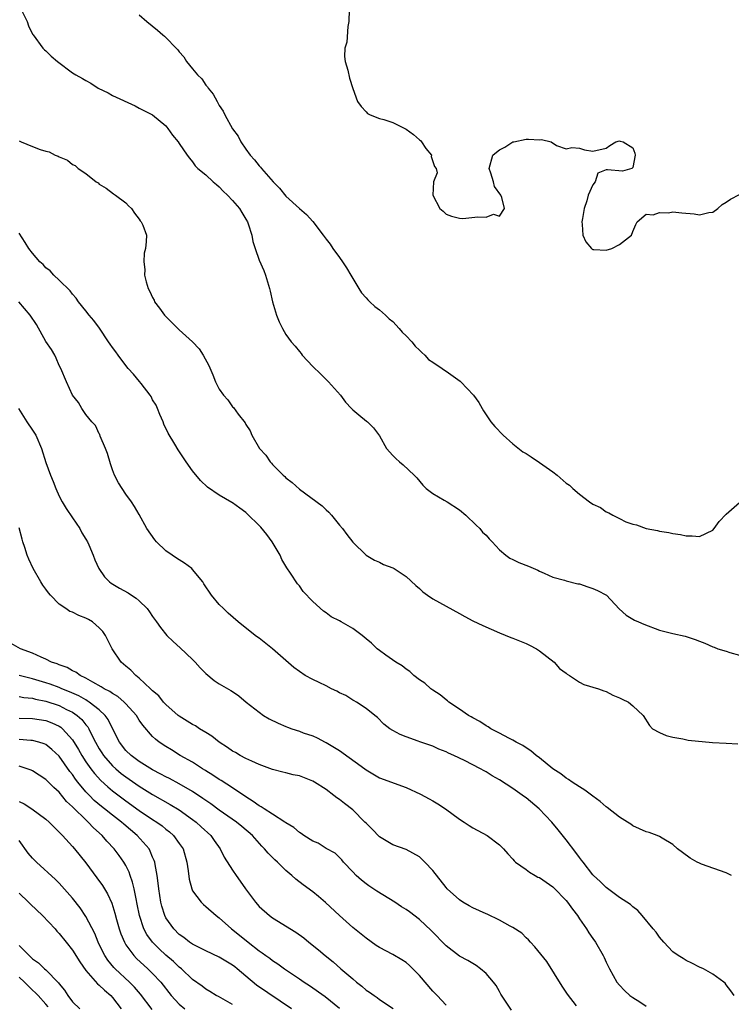
# Model space of a CAD drawing. Units: inches. Extents: x 2583000 to 2586000, y 1536000 to 1539000.
# Drawn here: x 2584553 to 2584660, y 1537350 to 1537497 of the extents above; entities that cross this region are included whole.
import ezdxf

# ---------------------------------------------------------------- set-up
doc = ezdxf.new("R2010")
doc.units = ezdxf.units.IN
doc.header["$MEASUREMENT"] = 0
doc.layers.add('LD25831536_2ft', color=83, linetype='Continuous')

msp = doc.modelspace()

# ---------------------------------------------------------------- linework, layer by layer
at = {"layer": 'LD25831536_2ft'}
for points, elevation in [([(2584602.5, 1537500.5), (2584602.41, 1537497), (2584602.26, 1537496.26), (2584602.1, 1537493.9), (2584601.8, 1537493), (2584601.75, 1537491.75), (2584601.87, 1537491), (2584602.28, 1537489.72), (2584602.52, 1537488.52), (2584603, 1537486.95), (2584603.71, 1537485), (2584604.25, 1537484.25), (2584605, 1537483.49), (2584605.23, 1537483.23), (2584605.64, 1537483), (2584607, 1537482.45), (2584607.67, 1537482.33), (2584609, 1537481.88), (2584611, 1537480.9), (2584612.1, 1537480.1), (2584613, 1537479.28), (2584613.16, 1537479.16), (2584613.31, 1537479), (2584613.99, 1537477.99), (2584614.81, 1537477), (2584614.78, 1537476.78), (2584615.27, 1537475.27), (2584615.54, 1537475), (2584615.66, 1537474.34), (2584615.12, 1537473), (2584615.04, 1537471), (2584616.07, 1537469), (2584616.57, 1537468.57), (2584617, 1537468.15), (2584617.82, 1537467.82), (2584619, 1537467.52), (2584619.49, 1537467.49), (2584621.75, 1537467.75), (2584623, 1537467.7), (2584624.13, 1537468.12), (2584625, 1537467.83), (2584625.78, 1537469), (2584625.35, 1537470.65), (2584625.19, 1537471), (2584624.26, 1537472.26), (2584624.09, 1537473), (2584623.7, 1537474.3), (2584623.46, 1537475), (2584624.03, 1537477), (2584624.56, 1537477.44), (2584625, 1537477.78), (2584625.8, 1537478.2), (2584627, 1537478.96), (2584627.16, 1537479), (2584629, 1537479.36), (2584629.38, 1537479.38), (2584631, 1537479.27), (2584631.33, 1537479.33), (2584632.77, 1537479), (2584633.56, 1537478.44), (2584635, 1537477.93), (2584635.86, 1537478.14), (2584637, 1537478.04), (2584637.77, 1537477.77), (2584639, 1537477.59), (2584641, 1537478.03), (2584641.57, 1537478.43), (2584642.45, 1537479), (2584643, 1537479.15), (2584643.1, 1537479.1), (2584643.55, 1537479), (2584645, 1537478.1), (2584645.28, 1537477.28), (2584645.33, 1537477), (2584645, 1537475.12), (2584644.84, 1537475), (2584643.44, 1537474.56), (2584641.22, 1537474.78), (2584641, 1537474.78), (2584639.74, 1537474.26), (2584639.34, 1537473), (2584639, 1537472.55), (2584638.3, 1537471), (2584638.12, 1537470.12), (2584637.7, 1537469), (2584637.46, 1537467.46), (2584637.35, 1537467), (2584637.4, 1537466.6), (2584637.52, 1537465), (2584637.97, 1537463.97), (2584638.8, 1537463), (2584638.9, 1537462.9), (2584639, 1537462.83), (2584639.15, 1537462.85), (2584641, 1537462.72), (2584641.85, 1537463), (2584643, 1537463.61), (2584644.8, 1537465), (2584645, 1537465.56), (2584645.44, 1537466.56), (2584645.67, 1537467), (2584647, 1537468.12), (2584648.03, 1537468.03), (2584649, 1537468.37), (2584650.33, 1537468.33), (2584651, 1537468.46), (2584652.34, 1537468.34), (2584654.2, 1537468.2), (2584655, 1537468.01), (2584656.38, 1537468.39), (2584657, 1537468.44), (2584657.73, 1537469), (2584658.41, 1537469.59), (2584659, 1537469.93), (2584659.64, 1537470.36), (2584661, 1537471.07)], 7238), ([(2584553.19, 1537499), (2584554.19, 1537497), (2584554.38, 1537496.38), (2584555, 1537495.14), (2584555.08, 1537495), (2584556.56, 1537493), (2584556.78, 1537492.78), (2584557, 1537492.6), (2584557.81, 1537491.81), (2584558.75, 1537491), (2584561, 1537489.34), (2584561.51, 1537489), (2584562.48, 1537488.48), (2584563, 1537488.15), (2584563.75, 1537487.75), (2584564.85, 1537487), (2584566.32, 1537486.32), (2584567, 1537485.94), (2584570.37, 1537484.37), (2584571, 1537484.01), (2584571.68, 1537483.68), (2584573, 1537483), (2584575, 1537481.39), (2584575.3, 1537481), (2584575.97, 1537479.97), (2584576.81, 1537479), (2584577, 1537478.75), (2584578.19, 1537477), (2584578.51, 1537476.51), (2584579, 1537475.96), (2584579.37, 1537475.37), (2584579.77, 1537475), (2584581, 1537474.02), (2584582.06, 1537473), (2584582.56, 1537472.56), (2584583, 1537472.25), (2584583.6, 1537471.6), (2584584.23, 1537471), (2584585, 1537470.18), (2584586.03, 1537469), (2584586.38, 1537468.38), (2584587, 1537467.39), (2584587.22, 1537467), (2584587.34, 1537466.66), (2584587.86, 1537465), (2584588.05, 1537464.05), (2584588.39, 1537463), (2584589, 1537461.25), (2584589.67, 1537459.67), (2584589.92, 1537459), (2584590.53, 1537457), (2584590.61, 1537456.61), (2584590.99, 1537454.99), (2584591.59, 1537453), (2584591.99, 1537452), (2584592.47, 1537451), (2584593, 1537450.1), (2584593.79, 1537449), (2584594.37, 1537448.37), (2584595, 1537447.54), (2584595.25, 1537447.25), (2584595.43, 1537447), (2584597, 1537445.29), (2584598.19, 1537444.19), (2584599, 1537443.35), (2584599.38, 1537443), (2584601.15, 1537441), (2584601.93, 1537439.93), (2584602.84, 1537439), (2584603, 1537438.82), (2584603.94, 1537438.06), (2584605.09, 1537437.09), (2584605.22, 1537437), (2584606.1, 1537436.1), (2584607, 1537434.89), (2584608.09, 1537433), (2584609, 1537431.98), (2584609.49, 1537431.49), (2584610.04, 1537431), (2584610.58, 1537430.58), (2584612.22, 1537429), (2584612.6, 1537428.6), (2584613.52, 1537427.52), (2584614.03, 1537427), (2584615, 1537426.27), (2584616.72, 1537425.28), (2584617.17, 1537425), (2584619, 1537423.79), (2584619.97, 1537423), (2584621.49, 1537421.49), (2584622.06, 1537421), (2584622.47, 1537420.47), (2584623, 1537420.01), (2584623.46, 1537419.46), (2584623.91, 1537419), (2584625, 1537417.83), (2584625.98, 1537417), (2584626.56, 1537416.56), (2584627, 1537416.36), (2584627.91, 1537415.91), (2584629.35, 1537415.35), (2584630.75, 1537414.75), (2584631, 1537414.61), (2584631.7, 1537414.3), (2584633, 1537413.74), (2584634.74, 1537413.26), (2584635, 1537413.17), (2584636.74, 1537412.74), (2584637, 1537412.7), (2584638.25, 1537412.25), (2584639, 1537412.04), (2584639.71, 1537411.71), (2584641.05, 1537411), (2584642.95, 1537408.95), (2584644.01, 1537408.01), (2584645.26, 1537407.26), (2584645.84, 1537407), (2584646.67, 1537406.67), (2584649, 1537405.8), (2584651, 1537405.29), (2584652.87, 1537404.87), (2584654.37, 1537404.37), (2584655, 1537404.11), (2584655.81, 1537403.81), (2584657, 1537403.29), (2584657.22, 1537403.22), (2584657.77, 1537403), (2584659, 1537402.64), (2584659.57, 1537402.43), (2584661, 1537402.05)], 7242), ([(2584571, 1537498.02), (2584572.11, 1537497), (2584573.73, 1537495.73), (2584574.53, 1537495), (2584574.8, 1537494.8), (2584575, 1537494.61), (2584576.52, 1537493), (2584576.77, 1537492.77), (2584577, 1537492.47), (2584577.7, 1537491.7), (2584578.1, 1537491), (2584579, 1537489.94), (2584579.75, 1537489), (2584580.4, 1537488.4), (2584581, 1537487.46), (2584581.23, 1537487.23), (2584581.34, 1537487), (2584582.1, 1537486.1), (2584582.66, 1537485), (2584582.8, 1537484.8), (2584583, 1537484.43), (2584583.58, 1537483.58), (2584583.85, 1537483), (2584585, 1537480.91), (2584585.81, 1537479.81), (2584586.23, 1537479), (2584587, 1537477.88), (2584587.65, 1537477), (2584588.29, 1537476.29), (2584589, 1537475.4), (2584589.2, 1537475.2), (2584589.34, 1537475), (2584591.1, 1537473), (2584592.02, 1537472.02), (2584593, 1537470.82), (2584595, 1537468.98), (2584596.08, 1537468.08), (2584597.01, 1537467.01), (2584598.55, 1537465), (2584599, 1537464.38), (2584599.62, 1537463.62), (2584600.02, 1537463), (2584601, 1537461.64), (2584601.48, 1537461), (2584602.09, 1537460.09), (2584602.72, 1537459), (2584603, 1537458.47), (2584603.91, 1537457), (2584604.33, 1537456.33), (2584605, 1537455.61), (2584605.27, 1537455.27), (2584605.58, 1537455), (2584606.3, 1537454.3), (2584607, 1537453.8), (2584607.92, 1537453), (2584608.46, 1537452.46), (2584609, 1537452.02), (2584609.99, 1537451), (2584610.44, 1537450.44), (2584611, 1537449.92), (2584611.85, 1537449), (2584612.36, 1537448.36), (2584613, 1537447.76), (2584613.38, 1537447.38), (2584613.8, 1537447), (2584614.37, 1537446.37), (2584615, 1537445.97), (2584616.43, 1537445), (2584616.75, 1537444.75), (2584617, 1537444.62), (2584619.09, 1537443.09), (2584619.19, 1537443), (2584621.09, 1537441), (2584621.91, 1537439.91), (2584622.41, 1537439), (2584622.63, 1537438.63), (2584623.72, 1537437), (2584624.29, 1537436.29), (2584625.54, 1537435), (2584627, 1537433.72), (2584628.52, 1537432.52), (2584629, 1537432.24), (2584629.74, 1537431.74), (2584631, 1537430.92), (2584633, 1537429.52), (2584633.66, 1537429), (2584635, 1537427.82), (2584635.49, 1537427.49), (2584636.02, 1537427), (2584637, 1537426.14), (2584638.52, 1537425), (2584639, 1537424.67), (2584640.14, 1537424.14), (2584641, 1537423.52), (2584641.38, 1537423.38), (2584641.98, 1537423), (2584643, 1537422.49), (2584643.97, 1537422.03), (2584645, 1537421.64), (2584645.54, 1537421.54), (2584647, 1537421.01), (2584648.72, 1537420.72), (2584649, 1537420.63), (2584650.42, 1537420.42), (2584651, 1537420.29), (2584652.13, 1537420.13), (2584653, 1537419.93), (2584653.91, 1537419.91), (2584655, 1537419.81), (2584657, 1537420.75), (2584657.21, 1537421), (2584657.93, 1537422.07), (2584659, 1537423.18), (2584661, 1537424.92)], 7240), ([(2584553, 1537479.15), (2584553.3, 1537479), (2584555, 1537478.27), (2584556.16, 1537477.84), (2584557, 1537477.58), (2584557.48, 1537477.48), (2584558.4, 1537477), (2584558.83, 1537476.83), (2584559, 1537476.72), (2584560.23, 1537476.23), (2584561, 1537475.57), (2584561.41, 1537475.41), (2584561.84, 1537475), (2584563, 1537474.22), (2584564.53, 1537473), (2584564.82, 1537472.82), (2584565, 1537472.63), (2584566.02, 1537472.02), (2584567.16, 1537471.16), (2584567.42, 1537471), (2584569, 1537469.85), (2584569.4, 1537469.4), (2584569.84, 1537469), (2584570.29, 1537468.29), (2584571, 1537467.37), (2584571.14, 1537467.14), (2584571.29, 1537467), (2584571.54, 1537466.46), (2584572.07, 1537465), (2584572.05, 1537464.05), (2584571.93, 1537463), (2584571.73, 1537462.27), (2584571.68, 1537461), (2584571.83, 1537459.83), (2584571.79, 1537459), (2584572.02, 1537457.98), (2584572.32, 1537457), (2584572.56, 1537456.56), (2584573, 1537455.62), (2584573.22, 1537455.22), (2584573.3, 1537455), (2584574.03, 1537454.03), (2584574.79, 1537453), (2584574.89, 1537452.89), (2584575.9, 1537451.9), (2584577, 1537450.78), (2584578.97, 1537449), (2584579.96, 1537447.96), (2584580.6, 1537447), (2584581.43, 1537445.43), (2584582.03, 1537444.03), (2584582.45, 1537443), (2584583, 1537441.88), (2584583.62, 1537441), (2584584.29, 1537440.29), (2584585, 1537439.24), (2584585.13, 1537439.13), (2584585.83, 1537438.17), (2584586.87, 1537436.87), (2584587, 1537436.59), (2584587.64, 1537435.64), (2584587.88, 1537435), (2584589.05, 1537433), (2584590, 1537432), (2584590.62, 1537431), (2584590.82, 1537430.82), (2584591, 1537430.61), (2584592.56, 1537429), (2584592.81, 1537428.81), (2584593, 1537428.61), (2584593.92, 1537427.92), (2584595, 1537426.92), (2584598.42, 1537424.42), (2584599, 1537423.8), (2584599.44, 1537423.44), (2584599.82, 1537423), (2584601, 1537421.52), (2584601.45, 1537421), (2584602.14, 1537420.14), (2584603, 1537418.99), (2584605.01, 1537417), (2584606.27, 1537416.27), (2584607, 1537415.95), (2584607.61, 1537415.61), (2584609, 1537415.12), (2584609.2, 1537415), (2584611, 1537413.83), (2584612.45, 1537412.46), (2584613, 1537412.03), (2584613.52, 1537411.52), (2584614.24, 1537411), (2584615, 1537410.48), (2584619, 1537408.27), (2584619.8, 1537407.8), (2584621, 1537407.19), (2584622.49, 1537406.49), (2584625, 1537405.4), (2584626.7, 1537404.7), (2584627, 1537404.59), (2584629, 1537403.77), (2584629.52, 1537403.52), (2584630.54, 1537403), (2584631, 1537402.68), (2584633.2, 1537401), (2584634.01, 1537400.01), (2584635, 1537399.34), (2584635.18, 1537399.18), (2584635.52, 1537399), (2584637, 1537397.96), (2584637.64, 1537397.64), (2584639.84, 1537397), (2584640.66, 1537396.66), (2584641, 1537396.56), (2584642.02, 1537396.02), (2584643, 1537395.64), (2584643.41, 1537395.41), (2584644.33, 1537395), (2584645, 1537394.42), (2584646.56, 1537393), (2584647.49, 1537391.49), (2584647.93, 1537391), (2584649, 1537390.42), (2584649.99, 1537389.99), (2584651, 1537389.76), (2584652.49, 1537389.51), (2584653.3, 1537389.3), (2584656.96, 1537388.96), (2584659, 1537388.83), (2584660.75, 1537388.75)], 7244), ([(2584659.79, 1537369), (2584659, 1537369.38), (2584655.28, 1537370.72), (2584655, 1537370.83), (2584654.65, 1537371), (2584653.61, 1537371.61), (2584652.43, 1537372.43), (2584651.72, 1537373), (2584651, 1537373.65), (2584649.39, 1537374.61), (2584649, 1537374.86), (2584648.64, 1537375), (2584647.44, 1537375.44), (2584647, 1537375.57), (2584645, 1537376.44), (2584644.68, 1537376.68), (2584644.19, 1537377), (2584643, 1537377.73), (2584641.17, 1537379.17), (2584641, 1537379.28), (2584640.09, 1537380.09), (2584639, 1537380.89), (2584637.81, 1537381.81), (2584637, 1537382.28), (2584635.92, 1537383), (2584635.38, 1537383.39), (2584635, 1537383.59), (2584634.23, 1537384.23), (2584633, 1537385), (2584631, 1537386.63), (2584630.5, 1537387), (2584629.7, 1537387.7), (2584629, 1537388.12), (2584628.5, 1537388.5), (2584627.49, 1537389), (2584627, 1537389.3), (2584626.42, 1537389.58), (2584625, 1537390.36), (2584623.72, 1537391), (2584623.29, 1537391.29), (2584623, 1537391.44), (2584622.08, 1537392.08), (2584621, 1537392.64), (2584620.78, 1537392.78), (2584620.36, 1537393), (2584619, 1537393.95), (2584617.42, 1537395), (2584617.2, 1537395.2), (2584617, 1537395.32), (2584616.1, 1537396.1), (2584615, 1537396.79), (2584614.73, 1537397), (2584613.84, 1537397.84), (2584613, 1537398.34), (2584612.15, 1537399), (2584611.57, 1537399.57), (2584611, 1537399.92), (2584610.43, 1537400.43), (2584609.46, 1537401), (2584607.98, 1537402.02), (2584607, 1537402.72), (2584606.68, 1537403), (2584605.82, 1537403.82), (2584605, 1537404.47), (2584604.4, 1537405), (2584603, 1537406.05), (2584601.29, 1537407), (2584601, 1537407.18), (2584599.79, 1537407.79), (2584599, 1537408.37), (2584598.6, 1537408.6), (2584597, 1537410.08), (2584595.58, 1537411.58), (2584595, 1537412.4), (2584594.72, 1537412.72), (2584593.7, 1537414.3), (2584593.12, 1537415.12), (2584592.36, 1537416.36), (2584592.11, 1537417), (2584590.94, 1537419), (2584590.14, 1537420.14), (2584589.23, 1537421.23), (2584587, 1537423.39), (2584586.06, 1537424.06), (2584585, 1537424.86), (2584584.9, 1537424.9), (2584583, 1537426), (2584581.22, 1537427.22), (2584580.19, 1537428.19), (2584579, 1537429.68), (2584578.03, 1537431), (2584576.82, 1537432.82), (2584576.34, 1537433.66), (2584575.33, 1537435.33), (2584574.66, 1537436.66), (2584574.56, 1537437), (2584574.09, 1537438.09), (2584573.75, 1537439), (2584573.52, 1537439.52), (2584573, 1537440.32), (2584572.78, 1537440.78), (2584572.64, 1537441), (2584571.27, 1537442.73), (2584571.04, 1537443.04), (2584570.14, 1537444.14), (2584569.35, 1537445), (2584569, 1537445.44), (2584567.83, 1537447), (2584567.51, 1537447.51), (2584567, 1537448.13), (2584566.64, 1537448.64), (2584566.41, 1537449), (2584565.04, 1537451.04), (2584564.21, 1537452.21), (2584563.5, 1537453), (2584563, 1537453.66), (2584561.88, 1537455), (2584561.55, 1537455.55), (2584561, 1537456.16), (2584560.64, 1537456.64), (2584559, 1537458.26), (2584558.17, 1537459), (2584557.63, 1537459.63), (2584557, 1537460.09), (2584556.57, 1537460.57), (2584556.11, 1537461), (2584555, 1537462.28), (2584554.46, 1537463), (2584553.91, 1537463.91), (2584553, 1537465.31)], 7246), ([(2584660.18, 1537351), (2584659.71, 1537351.71), (2584659, 1537352.6), (2584658.84, 1537352.84), (2584658.67, 1537353), (2584657, 1537354.19), (2584655.6, 1537355), (2584655, 1537355.28), (2584653.85, 1537355.85), (2584653, 1537356.24), (2584652.55, 1537356.55), (2584651.82, 1537357), (2584651, 1537357.58), (2584649.66, 1537359), (2584649, 1537359.74), (2584648.49, 1537360.49), (2584648.05, 1537361), (2584646.42, 1537363), (2584645.75, 1537363.75), (2584645, 1537364.28), (2584644.64, 1537364.64), (2584644.11, 1537365), (2584643, 1537365.69), (2584641, 1537367.18), (2584640.09, 1537368.09), (2584639.11, 1537369), (2584639, 1537369.12), (2584637.54, 1537371), (2584637.32, 1537371.32), (2584637, 1537371.71), (2584636.47, 1537372.47), (2584635, 1537374.37), (2584633.83, 1537375.83), (2584632.87, 1537377), (2584630.96, 1537379), (2584629, 1537380.62), (2584628.77, 1537380.77), (2584627, 1537382.06), (2584625, 1537383.36), (2584623.93, 1537383.93), (2584623, 1537384.53), (2584622.69, 1537384.69), (2584622.17, 1537385), (2584619.76, 1537386.24), (2584618.18, 1537387), (2584617.35, 1537387.35), (2584617, 1537387.52), (2584615.93, 1537387.93), (2584615, 1537388.37), (2584613.06, 1537389.06), (2584612.84, 1537389.16), (2584611, 1537389.79), (2584610.12, 1537390.12), (2584609, 1537390.74), (2584608.56, 1537391), (2584607.69, 1537391.69), (2584606.7, 1537392.7), (2584606.31, 1537393), (2584605, 1537394.02), (2584603.59, 1537395), (2584603.2, 1537395.2), (2584603, 1537395.28), (2584601.97, 1537395.97), (2584601, 1537396.37), (2584600.61, 1537396.61), (2584599.82, 1537397), (2584599, 1537397.43), (2584597.95, 1537397.95), (2584597, 1537398.39), (2584595.86, 1537399), (2584595, 1537399.56), (2584594.18, 1537400.18), (2584591, 1537402.96), (2584589, 1537404.56), (2584588.73, 1537404.73), (2584588.36, 1537405), (2584585.83, 1537407), (2584584.33, 1537408.33), (2584583.62, 1537409), (2584583, 1537409.64), (2584581.85, 1537411), (2584580.7, 1537412.71), (2584580.52, 1537413), (2584579, 1537414.88), (2584578.88, 1537415), (2584577.8, 1537415.8), (2584576.56, 1537416.56), (2584575.92, 1537417), (2584575, 1537417.69), (2584573.59, 1537419), (2584573.33, 1537419.33), (2584572.14, 1537421), (2584571, 1537423.09), (2584570.29, 1537424.29), (2584569.82, 1537425), (2584569, 1537426.15), (2584567.87, 1537427.87), (2584567.31, 1537429), (2584567, 1537429.79), (2584566.69, 1537430.69), (2584566.25, 1537432.25), (2584565.96, 1537433), (2584565.14, 1537434.86), (2584565.09, 1537435.09), (2584565, 1537435.19), (2584564.43, 1537436.43), (2584563.88, 1537437), (2584563, 1537438.09), (2584562.39, 1537439), (2584561.9, 1537439.9), (2584561, 1537441.02), (2584560.08, 1537443), (2584559.25, 1537445), (2584559, 1537445.45), (2584558.56, 1537446.56), (2584558.34, 1537447), (2584557.84, 1537447.84), (2584557, 1537449.05), (2584555.59, 1537451.59), (2584554.64, 1537453), (2584552.92, 1537455)], 7248), ([(2584552.88, 1537439), (2584554.14, 1537437), (2584555, 1537435.76), (2584555.48, 1537435), (2584556.36, 1537433), (2584557, 1537430.9), (2584557.67, 1537429), (2584558.07, 1537428.07), (2584558.47, 1537427), (2584559, 1537425.87), (2584559.44, 1537425), (2584560.03, 1537424.03), (2584561, 1537422.62), (2584562.07, 1537421), (2584562.39, 1537420.39), (2584563, 1537419.43), (2584563.24, 1537419), (2584563.44, 1537418.56), (2584564.11, 1537417), (2584564.33, 1537416.33), (2584564.96, 1537415), (2584565.77, 1537413.77), (2584566.56, 1537413), (2584566.81, 1537412.81), (2584568.06, 1537412.06), (2584569.35, 1537411.35), (2584569.86, 1537411), (2584570.56, 1537410.56), (2584571, 1537410.16), (2584572.16, 1537409), (2584572.52, 1537408.52), (2584573, 1537407.8), (2584573.58, 1537407), (2584574.16, 1537406.16), (2584575.15, 1537405), (2584576.09, 1537404.09), (2584577.15, 1537403.15), (2584579, 1537401.4), (2584579.4, 1537401), (2584580.14, 1537400.14), (2584581, 1537399.3), (2584582.23, 1537398.23), (2584583, 1537397.75), (2584584.73, 1537396.73), (2584585, 1537396.56), (2584585.92, 1537395.93), (2584587.04, 1537395), (2584589, 1537393.46), (2584589.64, 1537393), (2584590.5, 1537392.5), (2584591.85, 1537391.85), (2584593, 1537391.33), (2584593.25, 1537391.25), (2584593.87, 1537391), (2584595, 1537390.63), (2584595.59, 1537390.41), (2584597, 1537389.96), (2584597.66, 1537389.66), (2584598.86, 1537389), (2584599, 1537388.94), (2584601, 1537387.72), (2584604.82, 1537385), (2584605, 1537384.86), (2584607, 1537383.65), (2584611, 1537382.17), (2584613.18, 1537381.18), (2584614.48, 1537380.48), (2584615, 1537380.17), (2584615.76, 1537379.76), (2584616.93, 1537379), (2584619, 1537377.45), (2584619.7, 1537377), (2584620.47, 1537376.47), (2584621, 1537376.14), (2584623.15, 1537375), (2584625, 1537373.59), (2584625.59, 1537373), (2584626.24, 1537372.24), (2584627, 1537371.47), (2584627.2, 1537371.2), (2584627.39, 1537371), (2584629, 1537369.9), (2584629.52, 1537369.52), (2584630.34, 1537369), (2584630.77, 1537368.77), (2584631, 1537368.68), (2584632.02, 1537368.02), (2584633, 1537367.29), (2584633.15, 1537367.15), (2584635, 1537365.27), (2584635.23, 1537365), (2584635.97, 1537363.97), (2584636.7, 1537363), (2584637, 1537362.52), (2584638.08, 1537361), (2584638.42, 1537360.42), (2584639, 1537359.57), (2584639.42, 1537359), (2584640.55, 1537357), (2584640.7, 1537356.7), (2584641, 1537356.02), (2584641.5, 1537355), (2584642.62, 1537353), (2584643, 1537352.54), (2584643.77, 1537351.77), (2584644.57, 1537351), (2584645, 1537350.7), (2584646.05, 1537350.05), (2584647, 1537349.43)], 7250), ([(2584636.55, 1537349.45), (2584635.21, 1537351.21), (2584634.4, 1537352.4), (2584632.09, 1537356.09), (2584630.33, 1537358.33), (2584629.64, 1537359), (2584629.37, 1537359.37), (2584629, 1537359.66), (2584628.35, 1537360.35), (2584627, 1537361.2), (2584626.6, 1537361.4), (2584625, 1537362.32), (2584623.18, 1537363.18), (2584623, 1537363.25), (2584621, 1537364.16), (2584620.45, 1537364.45), (2584619.52, 1537365), (2584619, 1537365.35), (2584617.19, 1537367), (2584617, 1537367.22), (2584615, 1537369.76), (2584613.82, 1537371), (2584613, 1537371.78), (2584611, 1537372.91), (2584609, 1537373.59), (2584607, 1537374.78), (2584605.94, 1537375.94), (2584605, 1537376.82), (2584604.84, 1537377), (2584603, 1537378.83), (2584601.79, 1537379.79), (2584601, 1537380.4), (2584600.62, 1537380.62), (2584600.15, 1537381), (2584599, 1537381.87), (2584597.26, 1537383), (2584597, 1537383.15), (2584595, 1537383.93), (2584594.1, 1537384.1), (2584593, 1537384.4), (2584592.51, 1537384.51), (2584591, 1537384.91), (2584589, 1537385.66), (2584587.86, 1537386.14), (2584587, 1537386.56), (2584586.15, 1537387), (2584585.42, 1537387.42), (2584585, 1537387.64), (2584584.21, 1537388.21), (2584583, 1537389), (2584581.9, 1537389.9), (2584581, 1537390.42), (2584580.05, 1537391), (2584579.42, 1537391.42), (2584579, 1537391.62), (2584577, 1537392.87), (2584576.84, 1537393), (2584575, 1537394.63), (2584574.63, 1537395), (2584573.91, 1537395.91), (2584573, 1537396.66), (2584572.84, 1537396.84), (2584572.66, 1537397), (2584571, 1537398.6), (2584570.49, 1537399), (2584569.76, 1537399.76), (2584569, 1537400.38), (2584568.29, 1537401), (2584566.95, 1537403), (2584565.94, 1537405), (2584565.56, 1537405.56), (2584565, 1537406.13), (2584564.01, 1537407), (2584563.38, 1537407.38), (2584563, 1537407.57), (2584561.96, 1537407.96), (2584561, 1537408.46), (2584560.57, 1537408.57), (2584559.98, 1537409), (2584559, 1537409.65), (2584557.68, 1537411), (2584557.38, 1537411.38), (2584557, 1537411.93), (2584556.54, 1537412.54), (2584556.26, 1537413), (2584555.11, 1537415), (2584554.44, 1537416.44), (2584554.2, 1537417), (2584553.84, 1537418.16), (2584553.56, 1537419), (2584553.42, 1537419.42), (2584553, 1537421.12)], 7252), ([(2584626.8, 1537348.8), (2584625.23, 1537351.23), (2584625, 1537351.6), (2584624.49, 1537352.49), (2584624.13, 1537353), (2584623, 1537354.31), (2584622.18, 1537355), (2584621.49, 1537355.49), (2584620.24, 1537356.24), (2584619, 1537356.92), (2584617, 1537358.44), (2584614.75, 1537360.75), (2584613, 1537362.41), (2584611.53, 1537363.53), (2584611, 1537363.91), (2584610.32, 1537364.32), (2584609.3, 1537365), (2584606.63, 1537366.63), (2584605.44, 1537367.44), (2584605, 1537367.75), (2584604.3, 1537368.3), (2584603.52, 1537369), (2584603, 1537369.56), (2584601.62, 1537371), (2584601.35, 1537371.35), (2584600.35, 1537372.35), (2584599, 1537373.05), (2584597.84, 1537373.84), (2584597, 1537374.15), (2584595.65, 1537375), (2584595.28, 1537375.28), (2584595, 1537375.43), (2584594.17, 1537376.17), (2584593, 1537376.87), (2584592.84, 1537377), (2584591, 1537378.2), (2584589.73, 1537379), (2584589.3, 1537379.3), (2584589, 1537379.43), (2584588.1, 1537380.1), (2584587, 1537380.77), (2584585, 1537382.14), (2584583.26, 1537383.26), (2584583, 1537383.4), (2584582.05, 1537384.05), (2584581, 1537384.68), (2584580.81, 1537384.81), (2584580.46, 1537385), (2584579, 1537385.97), (2584577.15, 1537387), (2584575.82, 1537387.82), (2584575, 1537388.32), (2584573.97, 1537389), (2584573.42, 1537389.42), (2584573, 1537389.84), (2584571.53, 1537391.53), (2584571, 1537392.3), (2584570.57, 1537393), (2584569, 1537394.73), (2584568.74, 1537395), (2584567.81, 1537395.81), (2584567, 1537396.26), (2584566.58, 1537396.58), (2584565.73, 1537397), (2584565.3, 1537397.3), (2584564.03, 1537397.97), (2584563, 1537398.59), (2584562.12, 1537399), (2584561.49, 1537399.49), (2584561, 1537399.69), (2584560.17, 1537400.17), (2584559, 1537400.57), (2584558.71, 1537400.71), (2584557.83, 1537401), (2584557, 1537401.42), (2584556.28, 1537401.72), (2584555, 1537402.33), (2584553.17, 1537403), (2584551.79, 1537403.79)], 7254), ([(2584617, 1537349.54), (2584615.66, 1537351), (2584615, 1537351.67), (2584613, 1537354.03), (2584611.52, 1537355.52), (2584611, 1537355.96), (2584610.37, 1537356.37), (2584609, 1537357.17), (2584607, 1537358.23), (2584606.53, 1537358.53), (2584605, 1537359.59), (2584603, 1537361.21), (2584601, 1537362.98), (2584598.94, 1537364.94), (2584597.86, 1537365.86), (2584597, 1537366.56), (2584595.58, 1537367.58), (2584594.46, 1537368.46), (2584593.9, 1537369), (2584593, 1537369.77), (2584591.73, 1537371), (2584591.33, 1537371.33), (2584590.33, 1537372.33), (2584589.8, 1537373), (2584589.4, 1537373.4), (2584587.97, 1537375), (2584586.36, 1537376.36), (2584585.58, 1537377), (2584583, 1537378.79), (2584581.73, 1537379.73), (2584581, 1537380.22), (2584580.55, 1537380.55), (2584579, 1537381.58), (2584577, 1537382.72), (2584575.52, 1537383.52), (2584575, 1537383.77), (2584574.21, 1537384.21), (2584573, 1537384.83), (2584571, 1537386.1), (2584569.78, 1537387), (2584569, 1537387.76), (2584568.02, 1537389), (2584567, 1537391.03), (2584566.36, 1537392.36), (2584565.89, 1537393), (2584565, 1537393.82), (2584563.5, 1537395), (2584563.2, 1537395.2), (2584563, 1537395.31), (2584561.93, 1537395.93), (2584560.55, 1537396.55), (2584559.4, 1537397), (2584559, 1537397.17), (2584557.66, 1537397.66), (2584557, 1537397.88), (2584555, 1537398.5), (2584553, 1537398.98)], 7256), ([(2584553, 1537395.81), (2584553.68, 1537395.68), (2584555, 1537395.56), (2584555.43, 1537395.43), (2584557, 1537395.11), (2584559, 1537394.46), (2584560.1, 1537393.9), (2584561, 1537393.47), (2584561.68, 1537393), (2584562.38, 1537392.38), (2584563, 1537391.6), (2584563.28, 1537391.28), (2584563.45, 1537391), (2584563.84, 1537390.16), (2584564.44, 1537389), (2584565, 1537388), (2584565.38, 1537387.38), (2584565.63, 1537387), (2584567, 1537385.43), (2584567.47, 1537385), (2584568.31, 1537384.31), (2584569, 1537383.77), (2584571, 1537382.37), (2584573, 1537381.13), (2584575.65, 1537379.65), (2584577, 1537378.83), (2584579, 1537377.4), (2584579.53, 1537377), (2584580.3, 1537376.3), (2584581.73, 1537375), (2584582.24, 1537374.24), (2584583.14, 1537373), (2584583.75, 1537371.75), (2584585, 1537369.82), (2584585.55, 1537369), (2584586.15, 1537368.15), (2584586.94, 1537367), (2584588.41, 1537365), (2584589, 1537364.37), (2584590.55, 1537363), (2584591, 1537362.67), (2584594.49, 1537360.49), (2584595.65, 1537359.65), (2584596.44, 1537359), (2584597.88, 1537357.88), (2584598.88, 1537357), (2584600.06, 1537356.06), (2584601.23, 1537355), (2584603, 1537353.49), (2584603.59, 1537353), (2584604.39, 1537352.39), (2584605, 1537351.83), (2584605.52, 1537351.52), (2584606.22, 1537351), (2584606.69, 1537350.69), (2584607, 1537350.42), (2584609.05, 1537349.05)], 7258), ([(2584553, 1537392.57), (2584555, 1537392.55), (2584557, 1537392.21), (2584557.89, 1537391.89), (2584559, 1537391.36), (2584559.23, 1537391.23), (2584559.49, 1537391), (2584561, 1537389.32), (2584561.88, 1537387.88), (2584562.37, 1537387), (2584563, 1537386.03), (2584563.72, 1537385), (2584564.27, 1537384.27), (2584565.23, 1537383.23), (2584566.29, 1537382.28), (2584567, 1537381.71), (2584569, 1537380.18), (2584571, 1537378.73), (2584573, 1537377.39), (2584573.62, 1537377), (2584574.42, 1537376.42), (2584575, 1537375.94), (2584575.53, 1537375.53), (2584576.14, 1537375), (2584577, 1537373.81), (2584577.56, 1537373), (2584578.13, 1537371), (2584578.33, 1537369.68), (2584578.47, 1537368.47), (2584578.86, 1537367), (2584579, 1537366.7), (2584580.26, 1537365), (2584580.63, 1537364.63), (2584581, 1537364.34), (2584582.52, 1537363), (2584583, 1537362.64), (2584584.84, 1537361), (2584586.05, 1537360.05), (2584587.32, 1537359), (2584589, 1537357.7), (2584589.42, 1537357.42), (2584589.97, 1537357), (2584590.59, 1537356.59), (2584591, 1537356.26), (2584591.76, 1537355.76), (2584592.79, 1537355), (2584595, 1537353.52), (2584595.74, 1537353), (2584596.51, 1537352.51), (2584598.86, 1537350.86), (2584601, 1537349.1)], 7260), ([(2584593.81, 1537349), (2584588.58, 1537352.58), (2584587, 1537353.89), (2584585.7, 1537355), (2584585.32, 1537355.32), (2584585, 1537355.55), (2584583, 1537356.77), (2584581, 1537357.69), (2584579, 1537358.69), (2584578.54, 1537359), (2584577.7, 1537359.7), (2584577, 1537360.18), (2584576.18, 1537361), (2584575, 1537362.66), (2584574.82, 1537363), (2584574.39, 1537364.4), (2584574.25, 1537365), (2584573.93, 1537367), (2584573.85, 1537367.85), (2584573.68, 1537369), (2584573.36, 1537370.64), (2584573.31, 1537371), (2584573.24, 1537371.24), (2584573, 1537371.77), (2584572.65, 1537372.65), (2584572.46, 1537373), (2584570.7, 1537375), (2584568.67, 1537376.67), (2584568.32, 1537377), (2584567, 1537378.03), (2584565.81, 1537379), (2584565.36, 1537379.36), (2584564.26, 1537380.26), (2584563.53, 1537381), (2584563, 1537381.54), (2584561.8, 1537383), (2584561.45, 1537383.45), (2584561, 1537384.13), (2584560.61, 1537384.61), (2584559, 1537386.87), (2584557.91, 1537387.91), (2584557, 1537388.62), (2584556.74, 1537388.74), (2584555.96, 1537389), (2584555, 1537389.26), (2584554.74, 1537389.26), (2584553, 1537389.38)], 7262), ([(2584585, 1537349.66), (2584582.86, 1537350.86), (2584582.55, 1537351), (2584581.6, 1537351.6), (2584581, 1537351.94), (2584580.42, 1537352.42), (2584579, 1537353.4), (2584577.35, 1537355), (2584577, 1537355.26), (2584576.11, 1537356.11), (2584575, 1537357.06), (2584573.99, 1537357.99), (2584572.99, 1537359), (2584572.15, 1537360.15), (2584571.7, 1537361), (2584571.04, 1537363), (2584570.71, 1537364.71), (2584570.52, 1537365.48), (2584570.23, 1537367), (2584570, 1537368), (2584569.65, 1537369), (2584569.49, 1537369.49), (2584569, 1537370.48), (2584568.71, 1537371), (2584568, 1537372), (2584567.26, 1537373), (2584566.15, 1537374.15), (2584565.44, 1537375), (2584564.15, 1537376.15), (2584563.36, 1537377), (2584563, 1537377.32), (2584561.13, 1537379.13), (2584561, 1537379.29), (2584560.11, 1537380.11), (2584559, 1537381.47), (2584558.19, 1537382.18), (2584557, 1537383.38), (2584555, 1537384.67), (2584554.77, 1537384.77), (2584554.17, 1537385), (2584553, 1537385.38)], 7264), ([(2584553, 1537380.09), (2584553.74, 1537379.74), (2584554.88, 1537379), (2584557, 1537377.42), (2584557.48, 1537377), (2584558.22, 1537376.22), (2584559, 1537375.52), (2584559.24, 1537375.24), (2584559.5, 1537375), (2584561, 1537373.36), (2584561.31, 1537373), (2584563, 1537370.89), (2584564.66, 1537368.66), (2584565.48, 1537367.48), (2584566.23, 1537366.23), (2584566.87, 1537364.87), (2584567.36, 1537363.36), (2584567.6, 1537362.4), (2584567.99, 1537361), (2584568.24, 1537360.24), (2584568.77, 1537359), (2584569, 1537358.62), (2584570.19, 1537357), (2584570.58, 1537356.58), (2584572.28, 1537355), (2584573, 1537354.3), (2584574.22, 1537353), (2584575.79, 1537351), (2584577, 1537349.72), (2584577.83, 1537349)], 7266), ([(2584572.93, 1537348.93), (2584571.2, 1537351.2), (2584570.27, 1537352.27), (2584569.54, 1537353), (2584567.41, 1537355), (2584567.21, 1537355.21), (2584566.31, 1537356.31), (2584565.85, 1537357), (2584565.55, 1537357.55), (2584564.86, 1537359), (2584564.32, 1537360.32), (2584563, 1537362.85), (2584562.13, 1537364.13), (2584561, 1537365.6), (2584559.41, 1537367.41), (2584559, 1537367.86), (2584558.42, 1537368.42), (2584555.6, 1537371), (2584555, 1537371.59), (2584554.36, 1537372.36), (2584553, 1537374.24)], 7268), ([(2584553, 1537366.36), (2584554.41, 1537365), (2584554.7, 1537364.7), (2584556.48, 1537363), (2584558.38, 1537361), (2584558.66, 1537360.66), (2584559, 1537360.32), (2584560.04, 1537359), (2584561, 1537357.82), (2584562.07, 1537356.07), (2584563, 1537354.74), (2584564.75, 1537352.75), (2584565, 1537352.58), (2584565.79, 1537351.79), (2584566.74, 1537351), (2584567, 1537350.71), (2584568.3, 1537349)], 7270), ([(2584553, 1537358.51), (2584554.47, 1537357), (2584554.76, 1537356.76), (2584555, 1537356.5), (2584555.9, 1537355.9), (2584556.81, 1537355), (2584557, 1537354.84), (2584558.9, 1537352.9), (2584559, 1537352.76), (2584559.8, 1537351.8), (2584560.29, 1537351), (2584561, 1537350.04), (2584562.07, 1537349)], 7272), ([(2584557.32, 1537349.32), (2584557, 1537349.72), (2584555.85, 1537351), (2584555.43, 1537351.43), (2584555, 1537351.8), (2584554.39, 1537352.39), (2584553.81, 1537353), (2584553, 1537353.78)], 7274)]:
    msp.add_lwpolyline(points, dxfattribs=dict(at, elevation=elevation))

doc.saveas('drawing.dxf')
